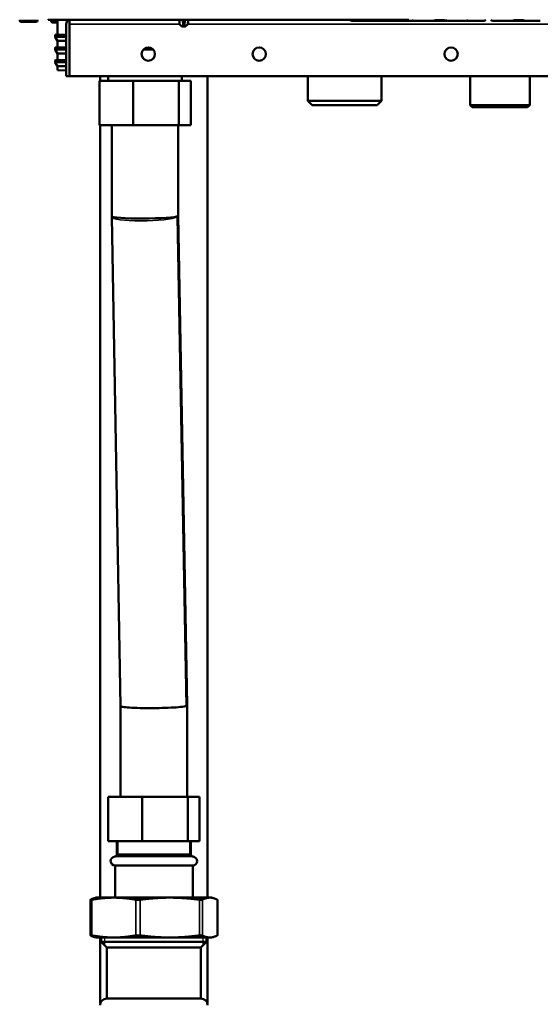
# Model space of a CAD drawing. Units: inches. Extents: x 25 to 417, y 54 to 267.
# Drawn here: x 155 to 164, y 76 to 93 of the extents above; entities that cross this region are included whole.
import ezdxf

# ---------------------------------------------------------------- set-up
doc = ezdxf.new("R2010")
doc.units = ezdxf.units.IN
doc.header["$LTSCALE"] = 25
doc.header["$MEASUREMENT"] = 0
doc.linetypes.add('DASHED', pattern=[0.2067, 0.1654, -0.0413])
for name, color, linetype, lineweight in [('Hidden Narrow (ANSI)', 7, 'DASHED', 25), ('Visible (ANSI)', 7, 'Continuous', 50), ('Visible Narrow (ANSI)', 7, 'Continuous', 35)]:
    doc.layers.add(name, color=color, linetype=linetype, lineweight=lineweight)

msp = doc.modelspace()

# ---------------------------------------------------------------- linework, layer by layer
at = {"layer": 'Hidden Narrow (ANSI)'}
for p, q in [((156.398, 78.744), (156.398, 78.508)), ((157.681, 78.508), (157.681, 78.744)), ((156.163, 77.032), (156.163, 76.895)), ((157.917, 76.895), (157.917, 77.032))]:
    msp.add_line(p, q, dxfattribs=at)
at = {"layer": 'Visible (ANSI)'}
for p, q in [((154.658, 93.327), (154.658, 93.314)), ((154.684, 93.288), (154.947, 93.288)), ((154.973, 93.327), (154.973, 93.314)), ((155.166, 93.328), (155.165, 93.327)), ((155.231, 93.327), (155.165, 93.327)), ((155.218, 93.321), (155.218, 93.299)), ((156.583, 93.327), (155.231, 93.327)), ((155.327, 93.279), (155.296, 93.279)), ((155.327, 93.327), (155.327, 93.059)), ((155.485, 93.248), (155.485, 92.323)), ((155.544, 93.327), (155.544, 93.248)), ((155.544, 93.248), (155.544, 93.327)), ((155.544, 93.248), (155.544, 92.323)), ((155.544, 93.248), (155.544, 92.323)), ((161.564, 93.327), (156.583, 93.327)), ((157.495, 93.251), (157.494, 93.327)), ((157.533, 93.211), (157.497, 93.246)), ((157.553, 93.209), (157.538, 93.209)), ((157.569, 93.209), (157.553, 93.209)), ((157.555, 93.327), (157.559, 93.251)), ((157.561, 93.216), (157.559, 93.251)), ((157.569, 93.209), (157.573, 93.209)), ((157.589, 93.209), (157.573, 93.209)), ((157.583, 93.251), (157.581, 93.216)), ((157.583, 93.251), (157.586, 93.327)), ((157.604, 93.209), (157.589, 93.209)), ((157.609, 93.211), (157.645, 93.246)), ((157.647, 93.251), (157.648, 93.327)), ((160.554, 93.307), (160.57, 93.307)), ((160.57, 93.307), (160.633, 93.307)), ((160.633, 93.307), (160.754, 93.307)), ((160.754, 93.307), (160.881, 93.307)), ((160.881, 93.307), (160.905, 93.307)), ((160.905, 93.307), (160.922, 93.307)), ((160.922, 93.307), (161.111, 93.307)), ((160.935, 93.327), (160.935, 93.327)), ((161.097, 93.327), (161.097, 93.327)), ((161.111, 93.307), (161.128, 93.307)), ((161.128, 93.307), (161.15, 93.307)), ((161.15, 93.307), (161.278, 93.307)), ((161.278, 93.307), (161.399, 93.307)), ((161.399, 93.307), (161.463, 93.307)), ((161.463, 93.307), (161.465, 93.307)), ((161.463, 93.307), (161.479, 93.307)), ((161.479, 93.307), (161.593, 93.307)), ((161.593, 93.307), (161.672, 93.307)), ((161.656, 93.307), (161.672, 93.307)), ((161.672, 93.307), (161.735, 93.307)), ((161.735, 93.307), (161.857, 93.307)), ((161.857, 93.307), (161.984, 93.307)), ((161.984, 93.307), (162.007, 93.307)), ((162.007, 93.307), (162.024, 93.307)), ((162.024, 93.307), (162.213, 93.307)), ((162.037, 93.327), (162.037, 93.327)), ((162.2, 93.327), (162.2, 93.327)), ((162.213, 93.307), (162.23, 93.307)), ((162.23, 93.307), (162.252, 93.307)), ((162.252, 93.307), (162.38, 93.307)), ((162.38, 93.307), (162.502, 93.307)), ((162.502, 93.307), (162.566, 93.307)), ((162.566, 93.307), (162.581, 93.307)), ((162.566, 93.307), (162.567, 93.307)), ((162.581, 93.307), (162.695, 93.307)), ((162.695, 93.307), (162.817, 93.307)), ((162.817, 93.307), (162.88, 93.307)), ((162.88, 93.307), (162.896, 93.307)), ((163.054, 93.307), (163.07, 93.307)), ((163.07, 93.307), (163.133, 93.307)), ((163.133, 93.307), (163.254, 93.307)), ((163.254, 93.307), (163.381, 93.307)), ((163.381, 93.307), (163.405, 93.307)), ((163.405, 93.307), (163.422, 93.307)), ((163.422, 93.307), (163.611, 93.307)), ((163.435, 93.327), (163.435, 93.327)), ((163.597, 93.327), (163.597, 93.327)), ((163.611, 93.307), (163.628, 93.307)), ((163.628, 93.307), (163.65, 93.307)), ((163.65, 93.307), (163.778, 93.307)), ((163.778, 93.307), (163.899, 93.307)), ((155.288, 93.051), (155.288, 93.022)), ((155.327, 92.952), (155.289, 93.018)), ((155.327, 93.059), (155.296, 93.059)), ((155.327, 93.059), (155.485, 93.059)), ((155.544, 93.059), (155.544, 93.059)), ((155.288, 92.825), (155.288, 92.796)), ((155.327, 92.833), (155.296, 92.833)), ((155.485, 92.952), (155.327, 92.952)), ((155.327, 92.952), (155.327, 92.833)), ((155.327, 92.833), (155.485, 92.833)), ((155.544, 92.952), (155.544, 92.952)), ((155.544, 92.833), (155.544, 92.833)), ((155.327, 92.726), (155.289, 92.792)), ((155.485, 92.726), (155.327, 92.726)), ((155.327, 92.726), (155.327, 92.608)), ((155.544, 92.726), (155.544, 92.726)), ((157.029, 92.796), (156.853, 92.796)), ((155.288, 92.599), (155.288, 92.571)), ((155.327, 92.5), (155.289, 92.567)), ((155.327, 92.608), (155.296, 92.607)), ((155.327, 92.608), (155.485, 92.608)), ((155.485, 92.5), (155.327, 92.5)), ((155.327, 92.5), (155.327, 92.428)), ((155.544, 92.608), (155.544, 92.608)), ((155.544, 92.5), (155.544, 92.5)), ((155.327, 92.428), (155.473, 92.425)), ((155.485, 92.323), (155.544, 92.323)), ((155.544, 92.427), (155.544, 92.427)), ((155.544, 92.424), (155.544, 92.424)), ((168.781, 92.323), (155.544, 92.323)), ((156.089, 92.24), (156.089, 92.323)), ((156.228, 92.323), (156.228, 92.24)), ((157.537, 92.323), (157.537, 92.24)), ((157.991, 77.74), (157.991, 92.323)), ((159.771, 92.323), (159.771, 91.886)), ((161.08, 92.323), (161.08, 91.886)), ((162.652, 92.323), (162.652, 91.811)), ((163.711, 92.323), (163.711, 91.811)), ((156.072, 92.24), (156.072, 91.453)), ((156.072, 92.24), (156.672, 92.24)), ((156.672, 92.24), (156.672, 91.453)), ((156.672, 92.24), (157.482, 92.24)), ((157.482, 92.24), (157.482, 91.453)), ((157.482, 92.24), (157.693, 92.24)), ((157.693, 92.24), (157.693, 91.453)), ((161.08, 91.886), (159.771, 91.886)), ((159.85, 91.807), (159.771, 91.886)), ((159.85, 91.807), (161.001, 91.807)), ((161.001, 91.807), (161.08, 91.886)), ((163.711, 91.811), (162.652, 91.811)), ((162.691, 91.772), (162.652, 91.811)), ((163.672, 91.772), (163.711, 91.811)), ((162.691, 91.772), (163.672, 91.772)), ((156.672, 91.453), (156.072, 91.453)), ((156.089, 77.74), (156.089, 91.453)), ((156.292, 89.833), (156.292, 91.453)), ((157.482, 91.453), (156.672, 91.453)), ((157.473, 89.844), (157.473, 91.453)), ((157.693, 91.453), (157.482, 91.453)), ((156.292, 89.833), (156.292, 89.828)), ((156.449, 81.141), (156.292, 89.828)), ((157.63, 81.157), (157.473, 89.844)), ((156.449, 79.532), (156.449, 81.141)), ((157.63, 81.157), (157.63, 81.151)), ((157.63, 79.532), (157.63, 81.151)), ((156.229, 79.532), (156.83, 79.532)), ((156.229, 78.744), (156.229, 79.532)), ((156.83, 79.532), (157.64, 79.532)), ((156.83, 78.744), (156.83, 79.532)), ((157.64, 79.532), (157.85, 79.532)), ((157.64, 78.744), (157.64, 79.532)), ((157.85, 78.744), (157.85, 79.532)), ((156.83, 78.744), (156.229, 78.744)), ((156.382, 78.508), (156.382, 78.744)), ((157.64, 78.744), (156.83, 78.744)), ((157.85, 78.744), (157.64, 78.744)), ((157.697, 78.508), (157.697, 78.744)), ((156.382, 78.508), (157.697, 78.508)), ((156.351, 78.311), (157.729, 78.311)), ((156.351, 77.74), (156.351, 78.311)), ((157.729, 77.74), (157.729, 78.311)), ((155.912, 77.702), (155.912, 77.07)), ((156.016, 77.74), (155.985, 77.732)), ((156.329, 77.74), (156.016, 77.74)), ((157.323, 77.74), (156.329, 77.74)), ((158.033, 77.74), (157.323, 77.74)), ((158.063, 77.74), (158.033, 77.74)), ((158.063, 77.74), (158.095, 77.732)), ((158.167, 77.702), (158.167, 77.07)), ((156.016, 77.032), (155.985, 77.04)), ((156.016, 77.032), (156.329, 77.032)), ((156.089, 75.861), (156.089, 77.032)), ((156.105, 76.953), (156.105, 77.032)), ((156.105, 76.953), (157.975, 76.953)), ((156.203, 76.855), (156.105, 76.953)), ((156.329, 77.032), (157.323, 77.032)), ((157.323, 77.032), (158.033, 77.032)), ((157.876, 76.855), (157.975, 76.953)), ((157.975, 76.953), (157.975, 77.032)), ((157.991, 75.861), (157.991, 77.032)), ((158.033, 77.032), (158.063, 77.032)), ((158.063, 77.032), (158.095, 77.04)), ((156.203, 76.855), (157.876, 76.855)), ((156.203, 75.949), (156.203, 76.855)), ((157.876, 75.949), (157.876, 76.855)), ((156.203, 75.949), (157.876, 75.949))]:
    msp.add_line(p, q, dxfattribs=at)
for centre in [(156.941, 92.717), (158.91, 92.717), (162.315, 92.717)]:
    msp.add_circle(centre, 0.118, dxfattribs=at)
for centre, radius, start, end in [((154.684, 93.314), 0.0262, 180, 270), ((154.947, 93.314), 0.0262, 270, 0), ((155.603, 93.248), 0.118, 138.1918, 180), ((155.603, 93.248), 0.0591, 177.0409, 180), ((157.503, 93.252), 0.00787, 181, 225.5), ((157.538, 93.217), 0.00787, 225.5, 270), ((157.569, 93.217), 0.00787, 182.9998, 270), ((157.573, 93.217), 0.00787, 270, 356.9997), ((157.604, 93.217), 0.00787, 270, 314.5), ((157.639, 93.252), 0.00787, 314.5, 359), ((160.554, 93.347), 0.0394, 209.9989, 269.9957), ((160.632, 93.327), 0.0197, 269.9925, 270), ((160.947, 93.327), 0.0197, 269.9925, 270), ((161.4, 93.327), 0.0197, 270, 270.0075), ((161.479, 93.347), 0.0394, 270.0043, 330.0012), ((161.656, 93.347), 0.0394, 209.9987, 269.9957), ((161.715, 93.327), 0.0197, 270, 270.0075), ((161.735, 93.327), 0.0197, 269.9925, 270), ((162.05, 93.327), 0.0197, 269.9925, 270), ((162.502, 93.327), 0.0197, 270, 270.0075), ((162.581, 93.347), 0.0394, 270.0043, 330.0013), ((162.817, 93.327), 0.0197, 270, 270.0075), ((162.896, 93.347), 0.0394, 270.0043, 330.0014), ((163.054, 93.347), 0.0394, 209.9986, 269.9957), ((163.132, 93.327), 0.0197, 269.9925, 270), ((155.296, 93.051), 0.00787, 90.5, 180), ((155.296, 93.022), 0.00787, 180, 210), ((155.296, 92.825), 0.00787, 90.5, 180), ((155.296, 92.796), 0.00787, 180, 210), ((155.296, 92.599), 0.00787, 90.9, 180), ((155.296, 92.571), 0.00787, 180, 210), ((156.343, 78.508), 0.0394, 273.8321, 0), ((157.737, 78.508), 0.0394, 180, 266.1679), ((156.351, 78.39), 0.0787, 93.8321, 270), ((157.729, 78.39), 0.0787, 270, 86.1679), ((156.203, 75.831), 0.118, 90, 180), ((157.876, 75.831), 0.118, 0, 90)]:
    msp.add_arc(centre, radius, start, end, dxfattribs=at)
for centre, start_param, end_param in [((156.882, 89.839), 6.282543, 9.297827), ((157.04, 81.146), 3.014642, 3.142235)]:
    msp.add_ellipse(centre, major_axis=(-0.591, -0.005), ratio=0.070961, start_param=start_param, end_param=end_param, dxfattribs=at)
for points in [[(155.218, 93.322), (155.218, 93.323), (155.218, 93.325), (155.219, 93.327)], [(155.259, 93.279), (155.255, 93.279), (155.252, 93.279), (155.249, 93.279)], [(155.296, 93.279), (155.295, 93.279), (155.294, 93.279), (155.294, 93.279)], [(155.473, 92.425), (155.477, 92.426), (155.481, 92.426), (155.485, 92.426)], [(155.485, 92.425), (155.481, 92.425), (155.477, 92.425), (155.473, 92.425)]]:
    msp.add_open_spline(points, degree=3, dxfattribs=at)
for points, knots in [([(155.24, 93.279), (155.239, 93.279), (155.238, 93.279), (155.238, 93.279), (155.237, 93.279), (155.237, 93.279), (155.237, 93.279), (155.237, 93.279), (155.237, 93.279), (155.237, 93.28), (155.236, 93.28), (155.236, 93.28), (155.236, 93.28), (155.236, 93.28), (155.235, 93.28), (155.235, 93.28), (155.234, 93.28), (155.233, 93.28), (155.232, 93.28), (155.23, 93.281), (155.228, 93.282), (155.225, 93.284), (155.223, 93.286), (155.221, 93.289), (155.22, 93.291), (155.218, 93.295), (155.218, 93.297), (155.218, 93.299)], [0, 0, 0, 0, 0.0261461, 0.0261461, 0.0340736, 0.0340736, 0.0369303, 0.0369303, 0.0383099, 0.0383099, 0.0396225, 0.0396225, 0.0409365, 0.0409365, 0.0435797, 0.0435797, 0.0464862, 0.0464862, 0.0535807, 0.0535807, 0.0667928, 0.0667928, 0.0826836, 0.0826836, 0.0985528, 0.0985528, 0.1144302, 0.1144302, 0.1144302, 0.1144302]), ([(155.24, 93.279), (155.241, 93.279), (155.243, 93.279), (155.244, 93.279), (155.245, 93.279), (155.247, 93.279), (155.249, 93.279)], [0.2694253, 0.2694253, 0.2694253, 0.2694253, 0.375, 0.375, 0.375, 0.4667526, 0.4667526, 0.4667526, 0.4667526]), ([(155.259, 93.279), (155.259, 93.279), (155.26, 93.279), (155.26, 93.279), (155.26, 93.279), (155.263, 93.279), (155.265, 93.279), (155.267, 93.279), (155.27, 93.279), (155.271, 93.279), (155.274, 93.279), (155.281, 93.279), (155.294, 93.279)], [0.6116504, 0.6116504, 0.6116504, 0.6116504, 0.625, 0.625, 0.625, 0.6875, 0.6875, 0.6875, 0.75, 0.75, 0.75, 0.9881479, 0.9881479, 0.9881479, 0.9881479]), ([(160.935, 93.327), (160.935, 93.326), (160.935, 93.324), (160.935, 93.321), (160.935, 93.32), (160.934, 93.317), (160.933, 93.315), (160.932, 93.313), (160.931, 93.312), (160.93, 93.31), (160.929, 93.309), (160.926, 93.308), (160.925, 93.308), (160.923, 93.307), (160.922, 93.307), (160.922, 93.307)], [0, 0, 0, 0, 0.01080499, 0.01080499, 0.02211893, 0.02211893, 0.03811744, 0.03811744, 0.04517445, 0.04517445, 0.05568465, 0.05568465, 0.06578586, 0.06578586, 0.07143657, 0.07143657, 0.07143657, 0.07143657]), ([(161.111, 93.307), (161.109, 93.307), (161.108, 93.308), (161.106, 93.308), (161.104, 93.309), (161.102, 93.311), (161.101, 93.311), (161.1, 93.314), (161.099, 93.315), (161.098, 93.317), (161.098, 93.318), (161.098, 93.321), (161.098, 93.322), (161.097, 93.324), (161.097, 93.326), (161.097, 93.327)], [0, 0, 0, 0, 0.01010071, 0.01010071, 0.0200852, 0.0200852, 0.0301571, 0.0301571, 0.04031834, 0.04031834, 0.05196464, 0.05196464, 0.06063579, 0.06063579, 0.07144809, 0.07144809, 0.07144809, 0.07144809]), ([(162.037, 93.327), (162.037, 93.326), (162.037, 93.324), (162.037, 93.321), (162.037, 93.32), (162.036, 93.317), (162.036, 93.315), (162.034, 93.313), (162.034, 93.312), (162.032, 93.31), (162.031, 93.309), (162.029, 93.308), (162.027, 93.308), (162.025, 93.307), (162.025, 93.307), (162.024, 93.307)], [0, 0, 0, 0, 0.01080499, 0.01080499, 0.02211893, 0.02211893, 0.03811744, 0.03811744, 0.04517445, 0.04517445, 0.05568465, 0.05568465, 0.06578586, 0.06578586, 0.07143657, 0.07143657, 0.07143657, 0.07143657]), ([(162.213, 93.307), (162.212, 93.307), (162.21, 93.308), (162.208, 93.308), (162.207, 93.309), (162.205, 93.311), (162.204, 93.311), (162.202, 93.314), (162.202, 93.315), (162.201, 93.317), (162.2, 93.318), (162.2, 93.321), (162.2, 93.322), (162.2, 93.324), (162.2, 93.326), (162.2, 93.327)], [0, 0, 0, 0, 0.01010071, 0.01010071, 0.0200852, 0.0200852, 0.0301571, 0.0301571, 0.04031834, 0.04031834, 0.05196464, 0.05196464, 0.06063579, 0.06063579, 0.07144809, 0.07144809, 0.07144809, 0.07144809]), ([(163.435, 93.327), (163.435, 93.326), (163.435, 93.324), (163.435, 93.321), (163.435, 93.32), (163.434, 93.317), (163.433, 93.315), (163.432, 93.313), (163.431, 93.312), (163.43, 93.31), (163.429, 93.309), (163.426, 93.308), (163.425, 93.308), (163.423, 93.307), (163.422, 93.307), (163.422, 93.307)], [0, 0, 0, 0, 0.01080499, 0.01080499, 0.02211893, 0.02211893, 0.03811744, 0.03811744, 0.04517445, 0.04517445, 0.05568465, 0.05568465, 0.06578586, 0.06578586, 0.07143657, 0.07143657, 0.07143657, 0.07143657]), ([(163.611, 93.307), (163.609, 93.307), (163.608, 93.308), (163.606, 93.308), (163.604, 93.309), (163.602, 93.311), (163.601, 93.311), (163.6, 93.314), (163.599, 93.315), (163.598, 93.317), (163.598, 93.318), (163.598, 93.321), (163.598, 93.322), (163.597, 93.324), (163.597, 93.326), (163.597, 93.327)], [0, 0, 0, 0, 0.01010071, 0.01010071, 0.0200852, 0.0200852, 0.0301571, 0.0301571, 0.04031834, 0.04031834, 0.05196464, 0.05196464, 0.06063579, 0.06063579, 0.07144809, 0.07144809, 0.07144809, 0.07144809]), ([(157.473, 89.844), (157.473, 89.842), (157.471, 89.841), (157.468, 89.839), (157.468, 89.839), (157.468, 89.839)], [-0.1869149, -0.1869149, -0.1869149, -0.1869149, 0, 0, 0.0032038, 0.0032038, 0.0032038, 0.0032038]), ([(157.612, 81.141), (157.608, 81.139), (157.603, 81.138), (157.584, 81.134), (157.567, 81.132), (157.507, 81.124), (157.455, 81.119), (157.331, 81.112), (157.262, 81.109), (157.113, 81.105), (157.036, 81.104), (156.884, 81.104), (156.81, 81.105), (156.677, 81.109), (156.619, 81.112), (156.525, 81.12), (156.49, 81.125), (156.456, 81.133), (156.449, 81.137), (156.449, 81.141)], [0.186915, 0.186915, 0.186915, 0.186915, 0.310126, 0.310126, 0.620201, 0.620201, 1.207073, 1.207073, 1.792409, 1.792409, 2.377018, 2.377018, 2.962129, 2.962129, 3.548684, 3.548684, 4.136796, 4.136796, 4.536556, 4.536556, 4.536556, 4.536556]), ([(155.915, 77.704), (155.914, 77.704), (155.914, 77.703), (155.912, 77.702), (155.913, 77.701), (155.918, 77.701), (155.924, 77.702), (155.932, 77.703), (155.934, 77.704), (155.937, 77.704)], [0.804816, 0.804816, 0.804816, 0.804816, 0.8260062, 0.8260062, 0.9055483, 0.9055483, 0.9850904, 0.9850904, 1.0062805, 1.0062805, 1.0062805, 1.0062805]), ([(156.722, 77.704), (156.724, 77.704), (156.726, 77.703), (156.737, 77.702), (156.748, 77.701), (156.768, 77.701), (156.779, 77.702), (156.793, 77.703), (156.796, 77.704), (156.798, 77.704)], [0.804816, 0.804816, 0.804816, 0.804816, 0.8260062, 0.8260062, 0.9055483, 0.9055483, 0.9850904, 0.9850904, 1.0062805, 1.0062805, 1.0062805, 1.0062805]), ([(157.847, 77.704), (157.85, 77.704), (157.853, 77.703), (157.865, 77.702), (157.875, 77.701), (157.889, 77.701), (157.895, 77.702), (157.9, 77.703), (157.901, 77.704), (157.902, 77.704)], [0.804816, 0.804816, 0.804816, 0.804816, 0.8260062, 0.8260062, 0.9055483, 0.9055483, 0.9850904, 0.9850904, 1.0062805, 1.0062805, 1.0062805, 1.0062805]), ([(158.165, 77.704), (158.165, 77.704), (158.166, 77.703), (158.167, 77.703), (158.167, 77.702), (158.167, 77.702)], [0.80481604, 0.80481604, 0.80481604, 0.80481604, 0.82600615, 0.82600615, 0.85119105, 0.85119105, 0.85119105, 0.85119105]), ([(155.937, 77.068), (155.934, 77.069), (155.932, 77.069), (155.924, 77.07), (155.918, 77.071), (155.913, 77.071), (155.912, 77.07), (155.914, 77.069), (155.914, 77.069), (155.915, 77.068)], [0.2206625, 0.2206625, 0.2206625, 0.2206625, 0.2418526, 0.2418526, 0.3213947, 0.3213947, 0.4009368, 0.4009368, 0.4221269, 0.4221269, 0.4221269, 0.4221269]), ([(156.798, 77.068), (156.796, 77.069), (156.793, 77.069), (156.779, 77.07), (156.768, 77.071), (156.748, 77.071), (156.737, 77.07), (156.726, 77.069), (156.724, 77.069), (156.722, 77.068)], [0.2206625, 0.2206625, 0.2206625, 0.2206625, 0.2418526, 0.2418526, 0.3213947, 0.3213947, 0.4009368, 0.4009368, 0.4221269, 0.4221269, 0.4221269, 0.4221269]), ([(157.902, 77.068), (157.901, 77.069), (157.9, 77.069), (157.895, 77.07), (157.889, 77.071), (157.875, 77.071), (157.865, 77.07), (157.853, 77.069), (157.85, 77.069), (157.847, 77.068)], [0.2206625, 0.2206625, 0.2206625, 0.2206625, 0.2418526, 0.2418526, 0.3213947, 0.3213947, 0.4009368, 0.4009368, 0.4221269, 0.4221269, 0.4221269, 0.4221269]), ([(158.167, 77.07), (158.167, 77.07), (158.167, 77.07), (158.166, 77.069), (158.165, 77.069), (158.165, 77.068)], [0.37575191, 0.37575191, 0.37575191, 0.37575191, 0.40093681, 0.40093681, 0.42212693, 0.42212693, 0.42212693, 0.42212693])]:
    msp.add_open_spline(points, degree=3, knots=knots, dxfattribs=at)
for points, weights in [([(155.915, 77.704), (155.952, 77.723), (155.985, 77.732)], [1.00475157321, 1.02054739601, 1.01867636838]), ([(156.329, 77.74), (156.145, 77.74), (155.937, 77.704)], [1, 1.0352013063, 1.00475157321]), ([(156.722, 77.704), (156.513, 77.74), (156.329, 77.74)], [1.00475157321, 1.0352013063, 1]), ([(157.323, 77.74), (157.077, 77.74), (156.798, 77.704)], [1, 1.0352013063, 1.00475157321]), ([(157.847, 77.704), (157.568, 77.74), (157.323, 77.74)], [1.00475157321, 1.0352013063, 1]), ([(158.033, 77.74), (157.972, 77.74), (157.902, 77.704)], [1, 1.0352013063, 1.00475157321]), ([(158.165, 77.704), (158.095, 77.74), (158.033, 77.74)], [1.00475157321, 1.0352013063, 1]), ([(155.985, 77.04), (155.952, 77.049), (155.915, 77.068)], [1.01867636838, 1.02054739601, 1.00475157321]), ([(155.937, 77.068), (156.145, 77.032), (156.329, 77.032)], [1.00475157321, 1.0352013063, 1]), ([(156.329, 77.032), (156.513, 77.032), (156.722, 77.068)], [1, 1.0352013063, 1.00475157321]), ([(156.798, 77.068), (157.077, 77.032), (157.323, 77.032)], [1.00475157321, 1.0352013063, 1]), ([(157.323, 77.032), (157.568, 77.032), (157.847, 77.068)], [1, 1.0352013063, 1.00475157321]), ([(157.902, 77.068), (157.972, 77.032), (158.033, 77.032)], [1.00475157321, 1.0352013063, 1]), ([(158.033, 77.032), (158.095, 77.032), (158.165, 77.068)], [1, 1.0352013063, 1.00475157321])]:
    msp.add_rational_spline(points, weights, degree=2, dxfattribs=at)
at = {"layer": 'Visible Narrow (ANSI)'}
for p, q in [((154.658, 93.314), (154.973, 93.314)), ((155.295, 93.299), (155.295, 93.327)), ((155.327, 93.298), (155.295, 93.299)), ((157.496, 93.248), (155.544, 93.248)), ((157.495, 93.251), (157.495, 93.251)), ((157.497, 93.246), (157.497, 93.246)), ((157.503, 93.251), (157.538, 93.216)), ((157.533, 93.211), (157.533, 93.211)), ((157.538, 93.216), (157.553, 93.216)), ((157.538, 93.216), (157.538, 93.209)), ((157.553, 93.216), (157.547, 93.327)), ((157.553, 93.216), (157.553, 93.209)), ((157.575, 93.251), (157.567, 93.251)), ((157.567, 93.246), (157.575, 93.246)), ((157.573, 93.211), (157.569, 93.211)), ((157.594, 93.327), (157.589, 93.216)), ((157.589, 93.216), (157.604, 93.216)), ((157.589, 93.216), (157.589, 93.209)), ((157.604, 93.216), (157.639, 93.251)), ((157.604, 93.216), (157.604, 93.209)), ((157.609, 93.211), (157.609, 93.211)), ((157.645, 93.246), (157.645, 93.246)), ((168.78, 93.248), (157.646, 93.248)), ((157.647, 93.251), (157.647, 93.251)), ((160.933, 93.319), (160.916, 93.319)), ((160.935, 93.327), (161.097, 93.327)), ((160.935, 93.327), (160.935, 93.327)), ((160.935, 93.327), (160.935, 93.327)), ((161.098, 93.327), (161.097, 93.327)), ((161.098, 93.327), (161.098, 93.327)), ((161.116, 93.319), (161.099, 93.319)), ((162.035, 93.319), (162.018, 93.319)), ((162.037, 93.327), (162.2, 93.327)), ((162.037, 93.327), (162.037, 93.327)), ((162.037, 93.327), (162.037, 93.327)), ((162.2, 93.327), (162.2, 93.327)), ((162.2, 93.327), (162.2, 93.327)), ((162.219, 93.319), (162.202, 93.319)), ((163.433, 93.319), (163.416, 93.319)), ((163.435, 93.327), (163.597, 93.327)), ((163.435, 93.327), (163.435, 93.327)), ((163.435, 93.327), (163.435, 93.327)), ((163.598, 93.327), (163.597, 93.327)), ((163.598, 93.327), (163.598, 93.327)), ((163.616, 93.319), (163.599, 93.319)), ((155.485, 93.051), (155.288, 93.051)), ((155.288, 93.022), (155.485, 93.022)), ((155.485, 93.018), (155.289, 93.018)), ((155.296, 93.059), (155.485, 93.059)), ((155.544, 93.059), (155.544, 93.059)), ((155.544, 93.051), (155.544, 93.051)), ((155.544, 93.022), (155.544, 93.022)), ((155.544, 93.018), (155.544, 93.018)), ((155.485, 92.825), (155.288, 92.825)), ((155.296, 92.833), (155.485, 92.833)), ((155.544, 92.833), (155.544, 92.833)), ((155.544, 92.825), (155.544, 92.825)), ((155.288, 92.796), (155.485, 92.796)), ((155.485, 92.792), (155.289, 92.792)), ((155.544, 92.796), (155.544, 92.796)), ((155.544, 92.792), (155.544, 92.792)), ((155.485, 92.599), (155.288, 92.599)), ((155.288, 92.571), (155.485, 92.571)), ((155.485, 92.567), (155.289, 92.567)), ((155.296, 92.607), (155.485, 92.607)), ((155.544, 92.607), (155.544, 92.607)), ((155.544, 92.599), (155.544, 92.599)), ((155.544, 92.571), (155.544, 92.571)), ((155.544, 92.567), (155.544, 92.567)), ((157.612, 81.141), (157.454, 89.828)), ((156.382, 78.508), (157.697, 78.508)), ((157.734, 78.469), (156.346, 78.469)), ((155.937, 77.704), (155.937, 77.068)), ((156.722, 77.704), (156.722, 77.068)), ((156.798, 77.704), (156.798, 77.068)), ((157.847, 77.704), (157.847, 77.068)), ((157.902, 77.704), (157.902, 77.068)), ((158.165, 77.704), (158.165, 77.068))]:
    msp.add_line(p, q, dxfattribs=at)
for centre, major_axis, ratio, start_param, end_param in [((155.296, 93.299), (-0.0002, -0.0197), 0.017452, 4.712498, 6.283185), ((157.571, 93.712), (0.005, 1.457), 0.053904, 1.83868, 1.892873), ((157.503, 93.252), (-0.00551, -0.00562), 0.999974, 5.506514, 6.283185), ((157.503, 93.252), (-0.00787, -0.00012), 0.05233, 0.054699, 1.570032), ((157.503, 93.252), (-0.00552, -0.00561), 0.036733, 0.038309, 1.533483), ((157.571, 93.659), (0, 1.437), 0.049416, 1.803749, 1.858358), ((157.538, 93.217), (-0.00552, -0.00561), 0.036733, 0.040671, 1.533476), ((157.538, 93.217), (0, -0.00787), 0.998318, 5.506514, 6.283185), ((157.567, 93.252), (-0.00786, -0.00041), 0.014594, 0.000008, 1.515332), ((157.567, 93.252), (-0.00786, -0.00041), 0.712306, 0.00001, 1.495175), ((157.569, 93.217), (-0.00786, -0.00041), 0.712311, 6.28318, 7.775997), ((157.546, 93.713), (0.083, -1.458), 0.003744, 4.980193, 5.034324), ((157.567, 93.252), (0, -0.00787), 0.054606, 4.729842, 5.506514), ((157.569, 93.217), (0, -0.00787), 0.057971, 5.506514, 6.283185), ((157.573, 93.217), (0.00786, -0.00041), 0.712311, 4.790373, 6.283178), ((157.573, 93.217), (0, -0.00787), 0.057971, 0, 0.776672), ((157.596, 93.712), (-0.083, -1.457), 0.00374, 1.249132, 1.303325), ((157.575, 93.252), (0, 0.00787), 0.054606, 3.918264, 4.694936), ((157.575, 93.252), (0.00786, -0.00041), 0.712306, 4.788011, 6.283185), ((157.575, 93.252), (0.00786, -0.00041), 0.014594, 4.767853, 6.283186), ((157.604, 93.217), (0.00552, -0.00561), 0.036733, 4.749697, 6.242514), ((157.604, 93.217), (0.00551, -0.00562), 0.999971, 5.506514, 6.283185), ((157.571, 93.659), (0, 1.437), 0.049416, 4.424827, 4.479436), ((157.639, 93.252), (0.00787, -0.00012), 0.05233, 4.713162, 6.228486), ((157.639, 93.252), (0.00552, -0.00561), 0.036733, 4.749712, 6.244877), ((157.639, 93.252), (-0.00014, -0.00787), 0.998509, 0.794125, 1.570796), ((157.57, 93.713), (-0.005, 1.458), 0.053955, 4.390038, 4.44417), ((160.905, 93.319), (0, -0.0118), 0.976296, 0, 1.570796), ((160.922, 93.319), (0, -0.0118), 0.976296, 0.000001, 1.570796), ((161.111, 93.319), (0, -0.0118), 0.976296, 4.712389, 6.283186), ((161.128, 93.319), (0, -0.0118), 0.976296, 4.712389, 6.283184), ((162.007, 93.319), (0, -0.0118), 0.976296, 0, 1.570796), ((162.024, 93.319), (0, -0.0118), 0.976296, 0.000001, 1.570796), ((162.213, 93.319), (0, -0.0118), 0.976296, 4.712389, 6.283186), ((162.23, 93.319), (0, -0.0118), 0.976296, 4.712389, 6.283184), ((163.405, 93.319), (0, -0.0118), 0.976296, 0, 1.570796), ((163.422, 93.319), (0, -0.0118), 0.976296, 0.000001, 1.570796), ((163.611, 93.319), (0, -0.0118), 0.976296, 4.712389, 6.283186), ((163.628, 93.319), (0, -0.0118), 0.976296, 4.712389, 6.283184), ((156.882, 89.839), (-0.59, -0.011), 0.14121, 0, 2.887691), ((156.882, 89.839), (0.59, 0.011), 0.14121, 6.029284, 6.155592), ((157.04, 81.146), (0.59, 0.011), 0.14121, 6.155592, 6.283185)]:
    msp.add_ellipse(centre, major_axis=major_axis, ratio=ratio, start_param=start_param, end_param=end_param, dxfattribs=at)
for points, knots in [([(155.251, 93.327), (155.25, 93.327), (155.249, 93.327), (155.248, 93.327), (155.243, 93.326), (155.239, 93.325), (155.235, 93.325), (155.234, 93.325), (155.232, 93.324), (155.23, 93.324), (155.229, 93.324), (155.227, 93.324), (155.226, 93.323), (155.224, 93.323), (155.222, 93.323), (155.22, 93.322), (155.219, 93.322), (155.218, 93.322), (155.218, 93.321)], [0.2914795, 0.2914795, 0.2914795, 0.2914795, 0.3216647, 0.3216647, 0.3216647, 0.4394998, 0.4394998, 0.4394998, 0.5, 0.5, 0.5, 0.5643481, 0.5643481, 0.5643481, 0.6978979, 0.6978979, 0.6978979, 0.8511068, 0.8511068, 0.8511068, 0.8511068]), ([(155.218, 93.299), (155.218, 93.299), (155.224, 93.299), (155.25, 93.299), (155.272, 93.299), (155.295, 93.299)], [0.1187248, 0.1187248, 0.1187248, 0.1187248, 0.5, 0.5, 1, 1, 1, 1]), ([(157.533, 93.211), (157.529, 93.215), (157.525, 93.219), (157.513, 93.23), (157.505, 93.238), (157.497, 93.246)], [0, 0, 0, 0, 0.31674, 0.31674, 1, 1, 1, 1]), ([(157.567, 93.246), (157.567, 93.242), (157.567, 93.239), (157.568, 93.227), (157.568, 93.219), (157.569, 93.211)], [0, 0, 0, 0, 0.31674, 0.31674, 1, 1, 1, 1]), ([(157.573, 93.211), (157.573, 93.215), (157.574, 93.219), (157.574, 93.23), (157.575, 93.238), (157.575, 93.246)], [0, 0, 0, 0, 0.31674, 0.31674, 1, 1, 1, 1]), ([(157.645, 93.246), (157.641, 93.242), (157.637, 93.239), (157.625, 93.227), (157.617, 93.219), (157.609, 93.211)], [0, 0, 0, 0, 0.31674, 0.31674, 1, 1, 1, 1]), ([(160.905, 93.307), (160.903, 93.307), (160.902, 93.308), (160.901, 93.31), (160.9, 93.312), (160.899, 93.315), (160.898, 93.319), (160.898, 93.321), (160.897, 93.324), (160.897, 93.327)], [0.0000079, 0.0000079, 0.0000079, 0.0000079, 0.2508256, 0.2508256, 0.2508256, 0.4999963, 0.4999963, 0.4999963, 0.6665, 0.6665, 0.6665, 0.6665]), ([(160.912, 93.327), (160.912, 93.325), (160.913, 93.323), (160.914, 93.321), (160.915, 93.32), (160.915, 93.319), (160.916, 93.319)], [0.5063647, 0.5063647, 0.5063647, 0.5063647, 0.7475634, 0.7475634, 0.7475634, 1, 1, 1, 1]), ([(161.116, 93.319), (161.117, 93.319), (161.118, 93.32), (161.119, 93.321), (161.119, 93.323), (161.12, 93.325), (161.12, 93.327)], [0, 0, 0, 0, 0.2526577, 0.2526577, 0.2526577, 0.493614, 0.493614, 0.493614, 0.493614]), ([(161.135, 93.327), (161.135, 93.324), (161.135, 93.321), (161.134, 93.319), (161.133, 93.315), (161.132, 93.312), (161.131, 93.31), (161.13, 93.308), (161.129, 93.307), (161.128, 93.307)], [0.3341232, 0.3341232, 0.3341232, 0.3341232, 0.5000102, 0.5000102, 0.5000102, 0.7491829, 0.7491829, 0.7491829, 1, 1, 1, 1]), ([(162.007, 93.307), (162.006, 93.307), (162.005, 93.308), (162.004, 93.31), (162.002, 93.312), (162.001, 93.315), (162.001, 93.319), (162, 93.321), (162, 93.324), (161.999, 93.327)], [0.0000079, 0.0000079, 0.0000079, 0.0000079, 0.2508256, 0.2508256, 0.2508256, 0.4999963, 0.4999963, 0.4999963, 0.6665011, 0.6665011, 0.6665011, 0.6665011]), ([(162.014, 93.327), (162.015, 93.325), (162.015, 93.323), (162.016, 93.321), (162.017, 93.32), (162.018, 93.319), (162.018, 93.319)], [0.5063627, 0.5063627, 0.5063627, 0.5063627, 0.7475634, 0.7475634, 0.7475634, 1, 1, 1, 1]), ([(162.219, 93.319), (162.219, 93.319), (162.22, 93.32), (162.221, 93.321), (162.222, 93.323), (162.222, 93.325), (162.223, 93.327)], [0, 0, 0, 0, 0.2526577, 0.2526577, 0.2526577, 0.493616, 0.493616, 0.493616, 0.493616]), ([(162.238, 93.327), (162.237, 93.324), (162.237, 93.321), (162.236, 93.319), (162.236, 93.315), (162.235, 93.312), (162.234, 93.31), (162.232, 93.308), (162.231, 93.307), (162.23, 93.307)], [0.3341221, 0.3341221, 0.3341221, 0.3341221, 0.5000102, 0.5000102, 0.5000102, 0.7491829, 0.7491829, 0.7491829, 1, 1, 1, 1]), ([(163.405, 93.307), (163.403, 93.307), (163.402, 93.308), (163.401, 93.31), (163.4, 93.312), (163.399, 93.315), (163.398, 93.319), (163.398, 93.321), (163.397, 93.324), (163.397, 93.327)], [0.0000079, 0.0000079, 0.0000079, 0.0000079, 0.2508256, 0.2508256, 0.2508256, 0.4999963, 0.4999963, 0.4999963, 0.6665024, 0.6665024, 0.6665024, 0.6665024]), ([(163.412, 93.327), (163.412, 93.325), (163.413, 93.323), (163.414, 93.321), (163.415, 93.32), (163.415, 93.319), (163.416, 93.319)], [0.5063604, 0.5063604, 0.5063604, 0.5063604, 0.7475634, 0.7475634, 0.7475634, 1, 1, 1, 1]), ([(163.616, 93.319), (163.617, 93.319), (163.618, 93.32), (163.619, 93.321), (163.619, 93.323), (163.62, 93.325), (163.62, 93.327)], [0, 0, 0, 0, 0.2526577, 0.2526577, 0.2526577, 0.4936184, 0.4936184, 0.4936184, 0.4936184]), ([(163.635, 93.327), (163.635, 93.324), (163.635, 93.321), (163.634, 93.319), (163.633, 93.315), (163.632, 93.312), (163.631, 93.31), (163.63, 93.308), (163.629, 93.307), (163.628, 93.307)], [0.3341207, 0.3341207, 0.3341207, 0.3341207, 0.5000102, 0.5000102, 0.5000102, 0.7491829, 0.7491829, 0.7491829, 1, 1, 1, 1]), ([(157.626, 81.146), (157.626, 81.146), (157.626, 81.146), (157.622, 81.144), (157.618, 81.142), (157.612, 81.141)], [-0.0032038, -0.0032038, -0.0032038, -0.0032038, 0, 0, 0.1869149, 0.1869149, 0.1869149, 0.1869149])]:
    msp.add_open_spline(points, degree=3, knots=knots, dxfattribs=at)
for points in [[(157.553, 93.216), (157.557, 93.216), (157.561, 93.216), (157.561, 93.216)], [(157.581, 93.216), (157.581, 93.216), (157.584, 93.216), (157.589, 93.216)], [(160.935, 93.327), (160.935, 93.325), (160.934, 93.321), (160.934, 93.319), (160.933, 93.319)], [(161.099, 93.319), (161.099, 93.319), (161.098, 93.321), (161.098, 93.325), (161.098, 93.327)], [(162.037, 93.327), (162.037, 93.325), (162.037, 93.321), (162.036, 93.319), (162.035, 93.319)], [(162.202, 93.319), (162.201, 93.319), (162.2, 93.321), (162.2, 93.325), (162.2, 93.327)], [(163.435, 93.327), (163.435, 93.325), (163.434, 93.321), (163.434, 93.319), (163.433, 93.319)], [(163.599, 93.319), (163.599, 93.319), (163.598, 93.321), (163.598, 93.325), (163.598, 93.327)]]:
    msp.add_open_spline(points, degree=3, dxfattribs=at)

doc.saveas('drawing.dxf')
